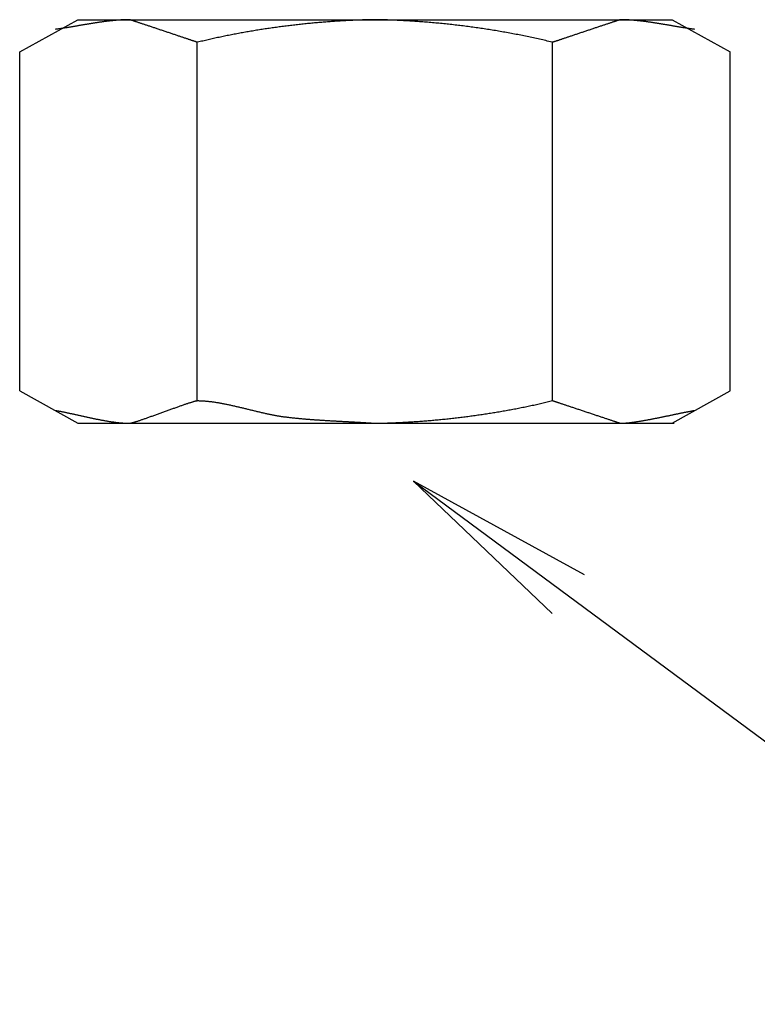
# Model space of a CAD drawing. Extents: x -31 to 470, y -212 to 520.
# Drawn here: x 42 to 61, y -205 to -180 of the extents above; entities that cross this region are included whole.
import ezdxf

# ---------------------------------------------------------------- set-up
doc = ezdxf.new("R2010")
doc.units = 0
doc.layers.add('EBENE_1', color=160, linetype='CONTINUOUS')

# ---------------------------------------------------------------- blocks, each defined once
blk = doc.blocks.new('AI9-BLK1')
at = {"layer": 'EBENE_1', "color": 7}
for p, q in [((-44.4669, -83.9565), (-44.101, -83.7532)), ((-44.101, -83.7532), (-42.2317, -83.7532)), ((-42.2317, -83.7532), (-40.3622, -83.7532)), ((-40.3622, -83.7532), (-39.9965, -83.9565)), ((-43.3493, -86.151), (-43.3493, -83.8955)), ((-44.4669, -86.09), (-44.4669, -83.9565)), ((-39.9965, -86.09), (-39.9965, -83.9565)), ((-44.4669, -86.09), (-44.101, -86.2933)), ((-40.3622, -86.2933), (-39.9965, -86.09)), ((-44.101, -86.2933), (-40.349, -86.2933)), ((-41.9904, -86.6584), (-37.5403, -89.9502))]:
    blk.add_line(p, q, dxfattribs=at)
blk.add_lwpolyline([(-40.9134, -87.2476), (-41.9904, -86.6584), (-41.1167, -87.4915)], dxfattribs=at)
for points in [[(-43.3493, -83.8955, 0), (-43.3502, -83.8952, 0), (-43.3513, -83.8948, 0), (-43.3526, -83.8944, 0), (-43.354, -83.8939, 0), (-43.3556, -83.8934, 0), (-43.3574, -83.8928, 0), (-43.3593, -83.8922, 0), (-43.3613, -83.8915, 0), (-43.3635, -83.8907, 0), (-43.3658, -83.8899, 0), (-43.3683, -83.8891, 0), (-43.371, -83.8882, 0), (-43.3737, -83.8873, 0), (-43.3766, -83.8863, 0), (-43.3796, -83.8853, 0), (-43.3828, -83.8843, 0), (-43.386, -83.8832, 0), (-43.3894, -83.882, 0), (-43.3929, -83.8809, 0), (-43.3965, -83.8796, 0), (-43.4002, -83.8784, 0), (-43.404, -83.8771, 0), (-43.408, -83.8758, 0), (-43.412, -83.8744, 0), (-43.4161, -83.873, 0), (-43.4203, -83.8716, 0), (-43.4246, -83.8702, 0), (-43.429, -83.8687, 0), (-43.4335, -83.8672, 0), (-43.438, -83.8657, 0), (-43.4427, -83.8641, 0), (-43.4474, -83.8625, 0), (-43.4521, -83.8609, 0), (-43.457, -83.8593, 0), (-43.4619, -83.8576, 0), (-43.4668, -83.856, 0), (-43.4719, -83.8543, 0), (-43.4769, -83.8526, 0), (-43.4821, -83.8509, 0), (-43.4872, -83.8491, 0), (-43.4924, -83.8474, 0), (-43.4977, -83.8456, 0), (-43.503, -83.8438, 0), (-43.5083, -83.842, 0), (-43.5137, -83.8402, 0), (-43.5191, -83.8384, 0), (-43.5245, -83.8366, 0), (-43.5299, -83.8348, 0), (-43.5354, -83.8329, 0), (-43.5409, -83.8311, 0), (-43.5463, -83.8292, 0), (-43.5518, -83.8274, 0), (-43.5573, -83.8255, 0), (-43.5628, -83.8237, 0), (-43.5683, -83.8218, 0), (-43.5738, -83.82, 0), (-43.5793, -83.8182, 0), (-43.5848, -83.8163, 0), (-43.5903, -83.8145, 0), (-43.5957, -83.8127, 0), (-43.6011, -83.8108, 0), (-43.6065, -83.809, 0), (-43.6119, -83.8072, 0), (-43.6173, -83.8054, 0), (-43.6226, -83.8037, 0), (-43.6279, -83.8019, 0), (-43.6331, -83.8001, 0), (-43.6383, -83.7984, 0), (-43.6434, -83.7967, 0), (-43.6485, -83.795, 0), (-43.6536, -83.7933, 0), (-43.6586, -83.7916, 0), (-43.6635, -83.79, 0), (-43.6684, -83.7883, 0), (-43.6732, -83.7867, 0), (-43.678, -83.7851, 0), (-43.6826, -83.7836, 0), (-43.6872, -83.7821, 0), (-43.6917, -83.7806, 0), (-43.6962, -83.7791, 0), (-43.7005, -83.7776, 0), (-43.7048, -83.7762, 0), (-43.709, -83.7748, 0), (-43.713, -83.7735, 0), (-43.717, -83.7722, 0), (-43.7209, -83.7709, 0), (-43.7247, -83.7696, 0), (-43.7284, -83.7684, 0), (-43.7319, -83.7672, 0), (-43.7354, -83.7661, 0), (-43.7387, -83.765, 0), (-43.7419, -83.764, 0), (-43.745, -83.7629, 0), (-43.748, -83.762, 0), (-43.7508, -83.761, 0), (-43.7535, -83.7602, 0), (-43.7561, -83.7593, 0), (-43.7585, -83.7586, 0), (-43.7608, -83.7578, 0), (-43.7629, -83.7571, 0), (-43.7649, -83.7565, 0), (-43.7667, -83.7559, 0), (-43.7684, -83.7554, 0), (-43.7699, -83.7549, 0), (-43.7713, -83.7545, 0), (-43.7725, -83.7541, 0), (-43.7735, -83.7538, 0), (-43.7744, -83.7536, 0), (-43.775, -83.7534, 0), (-43.7756, -83.7533, 0), (-43.7759, -83.7532, 0), (-43.7779, -83.7532, 0), (-43.7818, -83.7532, 0), (-43.7857, -83.7533, 0), (-43.7897, -83.7533, 0), (-43.7936, -83.7534, 0), (-43.7976, -83.7535, 0), (-43.8016, -83.7536, 0), (-43.8056, -83.7538, 0), (-43.8096, -83.7539, 0), (-43.8136, -83.7541, 0), (-43.8176, -83.7543, 0), (-43.8217, -83.7545, 0), (-43.8257, -83.7547, 0), (-43.8298, -83.7549, 0), (-43.8339, -83.7552, 0), (-43.838, -83.7555, 0), (-43.8421, -83.7557, 0), (-43.8462, -83.7561, 0), (-43.8503, -83.7564, 0), (-43.8545, -83.7567, 0), (-43.8586, -83.7571, 0), (-43.8628, -83.7574, 0), (-43.867, -83.7578, 0), (-43.8712, -83.7582, 0), (-43.8754, -83.7586, 0), (-43.8796, -83.759, 0), (-43.8838, -83.7594, 0), (-43.888, -83.7599, 0), (-43.8922, -83.7604, 0), (-43.8964, -83.7608, 0), (-43.9007, -83.7613, 0), (-43.9049, -83.7618, 0), (-43.9092, -83.7623, 0), (-43.9134, -83.7628, 0), (-43.9177, -83.7633, 0), (-43.922, -83.7639, 0), (-43.9263, -83.7644, 0), (-43.9306, -83.765, 0), (-43.9348, -83.7656, 0), (-43.9391, -83.7661, 0), (-43.9434, -83.7667, 0), (-43.9478, -83.7673, 0), (-43.9521, -83.7679, 0), (-43.9564, -83.7685, 0), (-43.9607, -83.7691, 0), (-43.965, -83.7698, 0), (-43.9693, -83.7704, 0), (-43.9737, -83.771, 0), (-43.978, -83.7717, 0), (-43.9823, -83.7724, 0), (-43.9867, -83.773, 0), (-43.991, -83.7737, 0), (-43.9953, -83.7744, 0), (-43.9997, -83.775, 0), (-44.004, -83.7757, 0), (-44.0084, -83.7764, 0), (-44.0127, -83.7771, 0), (-44.017, -83.7778, 0), (-44.0214, -83.7785, 0), (-44.0257, -83.7792, 0), (-44.03, -83.7799, 0), (-44.0344, -83.7806, 0), (-44.0387, -83.7813, 0), (-44.043, -83.7821, 0), (-44.0474, -83.7828, 0), (-44.0517, -83.7835, 0), (-44.056, -83.7842, 0), (-44.0604, -83.785, 0), (-44.0647, -83.7857, 0), (-44.069, -83.7864, 0), (-44.0733, -83.7871, 0), (-44.0776, -83.7879, 0), (-44.0819, -83.7886, 0), (-44.0862, -83.7893, 0), (-44.0905, -83.7901, 0), (-44.0948, -83.7908, 0), (-44.0991, -83.7915, 0), (-44.1034, -83.7923, 0), (-44.1076, -83.793, 0), (-44.1119, -83.7937, 0), (-44.1161, -83.7944, 0), (-44.1204, -83.7951, 0), (-44.1246, -83.7959, 0), (-44.1289, -83.7966, 0), (-44.1331, -83.7973, 0), (-44.1373, -83.798, 0), (-44.1415, -83.7987, 0), (-44.1457, -83.7994, 0), (-44.1499, -83.8001, 0), (-44.1541, -83.8008, 0), (-44.1583, -83.8015, 0), (-44.1625, -83.8021, 0), (-44.1666, -83.8028, 0), (-44.1708, -83.8035, 0), (-44.1749, -83.8041, 0), (-44.179, -83.8048, 0), (-44.1831, -83.8054, 0), (-44.1872, -83.8061, 0), (-44.1913, -83.8067, 0), (-44.1954, -83.8073, 0), (-44.1995, -83.808, 0), (-44.2035, -83.8086, 0), (-44.2076, -83.8092, 0), (-44.2116, -83.8098, 0), (-44.2156, -83.8104, 0), (-44.2196, -83.8109, 0), (-44.2236, -83.8115, 0), (-44.2276, -83.8121, 0), (-44.2315, -83.8126, 0), (-44.2355, -83.8131, 0), (-44.2394, -83.8137, 0), (-44.2433, -83.8142, 0)], [(-42.2317, -83.7532, 0), (-42.2404, -83.7533, 0), (-42.2491, -83.7535, 0), (-42.2578, -83.7537, 0), (-42.2665, -83.7539, 0), (-42.2752, -83.7541, 0), (-42.2839, -83.7543, 0), (-42.2926, -83.7546, 0), (-42.3014, -83.7548, 0), (-42.3101, -83.7551, 0), (-42.3189, -83.7554, 0), (-42.3276, -83.7557, 0), (-42.3364, -83.756, 0), (-42.3452, -83.7564, 0), (-42.354, -83.7567, 0), (-42.3628, -83.7571, 0), (-42.3716, -83.7575, 0), (-42.3804, -83.7579, 0), (-42.3892, -83.7583, 0), (-42.398, -83.7587, 0), (-42.4069, -83.7592, 0), (-42.4157, -83.7596, 0), (-42.4245, -83.7601, 0), (-42.4334, -83.7606, 0), (-42.4422, -83.7611, 0), (-42.4511, -83.7617, 0), (-42.46, -83.7622, 0), (-42.4688, -83.7628, 0), (-42.4777, -83.7633, 0), (-42.4866, -83.7639, 0), (-42.4955, -83.7645, 0), (-42.5044, -83.7652, 0), (-42.5132, -83.7658, 0), (-42.5221, -83.7665, 0), (-42.531, -83.7671, 0), (-42.5399, -83.7678, 0), (-42.5488, -83.7685, 0), (-42.5578, -83.7692, 0), (-42.5667, -83.77, 0), (-42.5756, -83.7707, 0), (-42.5845, -83.7715, 0), (-42.5934, -83.7723, 0), (-42.6023, -83.7731, 0), (-42.6113, -83.7739, 0), (-42.6202, -83.7747, 0), (-42.6291, -83.7755, 0), (-42.6381, -83.7764, 0), (-42.647, -83.7773, 0), (-42.6559, -83.7781, 0), (-42.6648, -83.779, 0), (-42.6738, -83.78, 0), (-42.6827, -83.7809, 0), (-42.6917, -83.7818, 0), (-42.7006, -83.7828, 0), (-42.7095, -83.7838, 0), (-42.7185, -83.7848, 0), (-42.7274, -83.7858, 0), (-42.7363, -83.7868, 0), (-42.7453, -83.7879, 0), (-42.7542, -83.7889, 0), (-42.7631, -83.79, 0), (-42.7721, -83.7911, 0), (-42.781, -83.7922, 0), (-42.7899, -83.7933, 0), (-42.7988, -83.7944, 0), (-42.8078, -83.7956, 0), (-42.8167, -83.7967, 0), (-42.8256, -83.7979, 0), (-42.8345, -83.7991, 0), (-42.8434, -83.8003, 0), (-42.8523, -83.8015, 0), (-42.8612, -83.8028, 0), (-42.8702, -83.804, 0), (-42.8791, -83.8053, 0), (-42.8879, -83.8066, 0), (-42.8968, -83.8079, 0), (-42.9057, -83.8092, 0), (-42.9146, -83.8105, 0), (-42.9235, -83.8118, 0), (-42.9324, -83.8132, 0), (-42.9412, -83.8146, 0), (-42.9501, -83.8159, 0), (-42.959, -83.8173, 0), (-42.9678, -83.8188, 0), (-42.9767, -83.8202, 0), (-42.9855, -83.8216, 0), (-42.9944, -83.8231, 0), (-43.0032, -83.8246, 0), (-43.012, -83.8261, 0), (-43.0208, -83.8276, 0), (-43.0296, -83.8291, 0), (-43.0384, -83.8306, 0), (-43.0472, -83.8322, 0), (-43.056, -83.8337, 0), (-43.0648, -83.8353, 0), (-43.0736, -83.8369, 0), (-43.0824, -83.8385, 0), (-43.0911, -83.8401, 0), (-43.0999, -83.8418, 0), (-43.1086, -83.8434, 0), (-43.1174, -83.8451, 0), (-43.1261, -83.8468, 0), (-43.1348, -83.8485, 0), (-43.1435, -83.8502, 0), (-43.1522, -83.8519, 0), (-43.1609, -83.8536, 0), (-43.1696, -83.8554, 0), (-43.1782, -83.8571, 0), (-43.1869, -83.8589, 0), (-43.1956, -83.8607, 0), (-43.2042, -83.8625, 0), (-43.2128, -83.8644, 0), (-43.2214, -83.8662, 0), (-43.2301, -83.868, 0), (-43.2386, -83.8699, 0), (-43.2472, -83.8718, 0), (-43.2558, -83.8737, 0), (-43.2644, -83.8756, 0), (-43.2729, -83.8775, 0), (-43.2815, -83.8795, 0), (-43.29, -83.8814, 0), (-43.2985, -83.8834, 0), (-43.307, -83.8854, 0), (-43.3155, -83.8874, 0), (-43.324, -83.8894, 0), (-43.3324, -83.8914, 0), (-43.3409, -83.8934, 0), (-43.3493, -83.8955, 0)], [(-41.1141, -86.151, 0), (-41.1141, -86.1504, 0), (-41.1141, -86.1488, 0), (-41.1141, -86.1462, 0), (-41.1141, -86.1425, 0), (-41.1141, -86.1378, 0), (-41.1141, -86.1321, 0), (-41.1141, -86.1254, 0), (-41.1141, -86.1178, 0), (-41.1141, -86.1093, 0), (-41.1141, -86.0998, 0), (-41.1141, -86.0895, 0), (-41.1141, -86.0782, 0), (-41.1141, -86.0662, 0), (-41.1141, -86.0532, 0), (-41.1141, -86.0395, 0), (-41.1141, -86.025, 0), (-41.1141, -86.0097, 0), (-41.1141, -85.9936, 0), (-41.1141, -85.9768, 0), (-41.1141, -85.9593, 0), (-41.1141, -85.9411, 0), (-41.1141, -85.9222, 0), (-41.1141, -85.9027, 0), (-41.1141, -85.8825, 0), (-41.1141, -85.8617, 0), (-41.1141, -85.8403, 0), (-41.1141, -85.8183, 0), (-41.1141, -85.7957, 0), (-41.1141, -85.7726, 0), (-41.1141, -85.749, 0), (-41.1141, -85.7249, 0), (-41.1141, -85.7003, 0), (-41.1141, -85.6752, 0), (-41.1141, -85.6497, 0), (-41.1141, -85.6238, 0), (-41.1141, -85.5974, 0), (-41.1141, -85.5707, 0), (-41.1141, -85.5436, 0), (-41.1141, -85.5162, 0), (-41.1141, -85.4884, 0), (-41.1141, -85.4604, 0), (-41.1141, -85.432, 0), (-41.1141, -85.4034, 0), (-41.1141, -85.3745, 0), (-41.1141, -85.3454, 0), (-41.1141, -85.3161, 0), (-41.1141, -85.2866, 0), (-41.1141, -85.2569, 0), (-41.1141, -85.227, 0), (-41.1141, -85.1971, 0), (-41.1141, -85.167, 0), (-41.1141, -85.1368, 0), (-41.1141, -85.1066, 0), (-41.1141, -85.0763, 0), (-41.1141, -85.046, 0), (-41.1141, -85.0156, 0), (-41.1141, -84.9853, 0), (-41.1141, -84.955, 0), (-41.1141, -84.9247, 0), (-41.1141, -84.8945, 0), (-41.1141, -84.8644, 0), (-41.1141, -84.8344, 0), (-41.1141, -84.8045, 0), (-41.1141, -84.7747, 0), (-41.1141, -84.7451, 0), (-41.1141, -84.7157, 0), (-41.1141, -84.6865, 0), (-41.1141, -84.6575, 0), (-41.1141, -84.6288, 0), (-41.1141, -84.6003, 0), (-41.1141, -84.572, 0), (-41.1141, -84.5441, 0), (-41.1141, -84.5165, 0), (-41.1141, -84.4893, 0), (-41.1141, -84.4623, 0), (-41.1141, -84.4358, 0), (-41.1141, -84.4097, 0), (-41.1141, -84.3839, 0), (-41.1141, -84.3587, 0), (-41.1141, -84.3338, 0), (-41.1141, -84.3095, 0), (-41.1141, -84.2856, 0), (-41.1141, -84.2622, 0), (-41.1141, -84.2394, 0), (-41.1141, -84.2171, 0), (-41.1141, -84.1954, 0), (-41.1141, -84.1743, 0), (-41.1141, -84.1538, 0), (-41.1141, -84.134, 0), (-41.1141, -84.1147, 0), (-41.1141, -84.0962, 0), (-41.1141, -84.0783, 0), (-41.1141, -84.0612, 0), (-41.1141, -84.0447, 0), (-41.1141, -84.029, 0), (-41.1141, -84.0141, 0), (-41.1141, -84, 0), (-41.1141, -83.9867, 0), (-41.1141, -83.9742, 0), (-41.1141, -83.9625, 0), (-41.1141, -83.9517, 0), (-41.1141, -83.9418, 0), (-41.1141, -83.9328, 0), (-41.1141, -83.9247, 0), (-41.1141, -83.9176, 0), (-41.1141, -83.9114, 0), (-41.1141, -83.9062, 0), (-41.1141, -83.902, 0), (-41.1141, -83.8988, 0), (-41.1141, -83.8967, 0), (-41.1141, -83.8956, 0), (-41.1189, -83.8943, 0), (-41.1285, -83.892, 0), (-41.1382, -83.8897, 0), (-41.1478, -83.8874, 0), (-41.1575, -83.8851, 0), (-41.1671, -83.8829, 0), (-41.1768, -83.8806, 0), (-41.1866, -83.8784, 0), (-41.1963, -83.8762, 0), (-41.206, -83.874, 0), (-41.2158, -83.8719, 0), (-41.2256, -83.8697, 0), (-41.2354, -83.8676, 0), (-41.2452, -83.8655, 0), (-41.255, -83.8634, 0), (-41.2648, -83.8613, 0), (-41.2747, -83.8593, 0), (-41.2845, -83.8573, 0), (-41.2944, -83.8553, 0), (-41.3043, -83.8533, 0), (-41.3142, -83.8513, 0), (-41.3241, -83.8493, 0), (-41.334, -83.8474, 0), (-41.3439, -83.8455, 0), (-41.3539, -83.8436, 0), (-41.3639, -83.8417, 0), (-41.3738, -83.8398, 0), (-41.3838, -83.838, 0), (-41.3938, -83.8362, 0), (-41.4038, -83.8344, 0), (-41.4138, -83.8326, 0), (-41.4238, -83.8308, 0), (-41.4338, -83.8291, 0), (-41.4439, -83.8273, 0), (-41.4539, -83.8256, 0), (-41.464, -83.8239, 0), (-41.474, -83.8223, 0), (-41.4841, -83.8206, 0), (-41.4942, -83.819, 0), (-41.5043, -83.8174, 0), (-41.5144, -83.8158, 0), (-41.5245, -83.8142, 0), (-41.5346, -83.8126, 0), (-41.5447, -83.8111, 0), (-41.5548, -83.8096, 0), (-41.5649, -83.8081, 0), (-41.5751, -83.8066, 0), (-41.5852, -83.8051, 0), (-41.5953, -83.8037, 0), (-41.6055, -83.8023, 0), (-41.6156, -83.8009, 0), (-41.6258, -83.7995, 0), (-41.6359, -83.7981, 0), (-41.6461, -83.7968, 0), (-41.6563, -83.7955, 0), (-41.6664, -83.7942, 0), (-41.6766, -83.7929, 0), (-41.6868, -83.7916, 0), (-41.6969, -83.7904, 0), (-41.7071, -83.7892, 0), (-41.7173, -83.788, 0), (-41.7275, -83.7868, 0), (-41.7376, -83.7856, 0), (-41.7478, -83.7845, 0), (-41.758, -83.7833, 0), (-41.7682, -83.7822, 0), (-41.7784, -83.7811, 0), (-41.7885, -83.7801, 0), (-41.7987, -83.779, 0), (-41.8089, -83.778, 0), (-41.8191, -83.777, 0), (-41.8292, -83.776, 0), (-41.8394, -83.775, 0), (-41.8496, -83.7741, 0), (-41.8597, -83.7732, 0), (-41.8699, -83.7723, 0), (-41.8801, -83.7714, 0), (-41.8902, -83.7705, 0), (-41.9004, -83.7697, 0), (-41.9105, -83.7688, 0), (-41.9207, -83.768, 0), (-41.9308, -83.7672, 0), (-41.941, -83.7665, 0), (-41.9511, -83.7657, 0), (-41.9612, -83.765, 0), (-41.9713, -83.7643, 0), (-41.9815, -83.7636, 0), (-41.9916, -83.763, 0), (-42.0017, -83.7623, 0), (-42.0118, -83.7617, 0), (-42.0219, -83.7611, 0), (-42.032, -83.7605, 0), (-42.042, -83.7599, 0), (-42.0521, -83.7594, 0), (-42.0622, -83.7589, 0), (-42.0722, -83.7584, 0), (-42.0823, -83.7579, 0), (-42.0923, -83.7574, 0), (-42.1023, -83.757, 0), (-42.1123, -83.7566, 0), (-42.1223, -83.7562, 0), (-42.1323, -83.7558, 0), (-42.1423, -83.7555, 0), (-42.1523, -83.7551, 0), (-42.1623, -83.7548, 0), (-42.1722, -83.7545, 0), (-42.1822, -83.7542, 0), (-42.1921, -83.754, 0), (-42.202, -83.7538, 0), (-42.2119, -83.7536, 0), (-42.2218, -83.7534, 0), (-42.2317, -83.7532, 0)], [(-40.2199, -83.8142, 0), (-40.2239, -83.8137, 0), (-40.2278, -83.8131, 0), (-40.2317, -83.8126, 0), (-40.2357, -83.8121, 0), (-40.2397, -83.8115, 0), (-40.2437, -83.8109, 0), (-40.2477, -83.8104, 0), (-40.2517, -83.8098, 0), (-40.2557, -83.8092, 0), (-40.2597, -83.8086, 0), (-40.2638, -83.808, 0), (-40.2679, -83.8073, 0), (-40.272, -83.8067, 0), (-40.276, -83.8061, 0), (-40.2802, -83.8054, 0), (-40.2843, -83.8048, 0), (-40.2884, -83.8041, 0), (-40.2925, -83.8035, 0), (-40.2967, -83.8028, 0), (-40.3008, -83.8021, 0), (-40.305, -83.8015, 0), (-40.3092, -83.8008, 0), (-40.3134, -83.8001, 0), (-40.3176, -83.7994, 0), (-40.3218, -83.7987, 0), (-40.326, -83.798, 0), (-40.3302, -83.7973, 0), (-40.3345, -83.7966, 0), (-40.3387, -83.7959, 0), (-40.3429, -83.7951, 0), (-40.3472, -83.7944, 0), (-40.3515, -83.7937, 0), (-40.3557, -83.793, 0), (-40.36, -83.7923, 0), (-40.3643, -83.7915, 0), (-40.3686, -83.7908, 0), (-40.3728, -83.7901, 0), (-40.3771, -83.7893, 0), (-40.3814, -83.7886, 0), (-40.3858, -83.7879, 0), (-40.3901, -83.7871, 0), (-40.3944, -83.7864, 0), (-40.3987, -83.7857, 0), (-40.403, -83.785, 0), (-40.4073, -83.7842, 0), (-40.4117, -83.7835, 0), (-40.416, -83.7828, 0), (-40.4203, -83.7821, 0), (-40.4247, -83.7813, 0), (-40.429, -83.7806, 0), (-40.4333, -83.7799, 0), (-40.4377, -83.7792, 0), (-40.442, -83.7785, 0), (-40.4464, -83.7778, 0), (-40.4507, -83.7771, 0), (-40.455, -83.7764, 0), (-40.4594, -83.7757, 0), (-40.4637, -83.775, 0), (-40.4681, -83.7744, 0), (-40.4724, -83.7737, 0), (-40.4767, -83.773, 0), (-40.4811, -83.7724, 0), (-40.4854, -83.7717, 0), (-40.4897, -83.771, 0), (-40.4941, -83.7704, 0), (-40.4984, -83.7698, 0), (-40.5027, -83.7691, 0), (-40.507, -83.7685, 0), (-40.5113, -83.7679, 0), (-40.5156, -83.7673, 0), (-40.52, -83.7667, 0), (-40.5243, -83.7661, 0), (-40.5286, -83.7656, 0), (-40.5328, -83.765, 0), (-40.5371, -83.7644, 0), (-40.5414, -83.7639, 0), (-40.5457, -83.7633, 0), (-40.55, -83.7628, 0), (-40.5542, -83.7623, 0), (-40.5585, -83.7618, 0), (-40.5627, -83.7613, 0), (-40.567, -83.7608, 0), (-40.5712, -83.7604, 0), (-40.5754, -83.7599, 0), (-40.5796, -83.7594, 0), (-40.5839, -83.759, 0), (-40.5881, -83.7586, 0), (-40.5922, -83.7582, 0), (-40.5964, -83.7578, 0), (-40.6006, -83.7574, 0), (-40.6048, -83.7571, 0), (-40.6089, -83.7567, 0), (-40.6131, -83.7564, 0), (-40.6172, -83.7561, 0), (-40.6213, -83.7557, 0), (-40.6254, -83.7555, 0), (-40.6295, -83.7552, 0), (-40.6336, -83.7549, 0), (-40.6377, -83.7547, 0), (-40.6417, -83.7545, 0), (-40.6458, -83.7543, 0), (-40.6498, -83.7541, 0), (-40.6538, -83.7539, 0), (-40.6578, -83.7538, 0), (-40.6618, -83.7536, 0), (-40.6658, -83.7535, 0), (-40.6698, -83.7534, 0), (-40.6737, -83.7533, 0), (-40.6777, -83.7533, 0), (-40.6816, -83.7532, 0), (-40.6855, -83.7532, 0), (-40.6875, -83.7532, 0), (-40.6879, -83.7533, 0), (-40.6884, -83.7534, 0), (-40.689, -83.7536, 0), (-40.6899, -83.7538, 0), (-40.6909, -83.7541, 0), (-40.6921, -83.7545, 0), (-40.6935, -83.7549, 0), (-40.695, -83.7554, 0), (-40.6967, -83.7559, 0), (-40.6985, -83.7565, 0), (-40.7005, -83.7571, 0), (-40.7026, -83.7578, 0), (-40.7049, -83.7586, 0), (-40.7073, -83.7593, 0), (-40.7099, -83.7602, 0), (-40.7126, -83.761, 0), (-40.7154, -83.762, 0), (-40.7184, -83.7629, 0), (-40.7215, -83.764, 0), (-40.7247, -83.765, 0), (-40.728, -83.7661, 0), (-40.7315, -83.7672, 0), (-40.735, -83.7684, 0), (-40.7387, -83.7696, 0), (-40.7425, -83.7709, 0), (-40.7464, -83.7722, 0), (-40.7503, -83.7735, 0), (-40.7544, -83.7748, 0), (-40.7586, -83.7762, 0), (-40.7628, -83.7776, 0), (-40.7672, -83.7791, 0), (-40.7716, -83.7806, 0), (-40.7761, -83.7821, 0), (-40.7807, -83.7836, 0), (-40.7854, -83.7851, 0), (-40.7902, -83.7867, 0), (-40.795, -83.7883, 0), (-40.7998, -83.79, 0), (-40.8048, -83.7916, 0), (-40.8098, -83.7933, 0), (-40.8148, -83.795, 0), (-40.8199, -83.7967, 0), (-40.8251, -83.7984, 0), (-40.8303, -83.8001, 0), (-40.8355, -83.8019, 0), (-40.8408, -83.8037, 0), (-40.8461, -83.8054, 0), (-40.8514, -83.8072, 0), (-40.8568, -83.809, 0), (-40.8622, -83.8108, 0), (-40.8676, -83.8127, 0), (-40.8731, -83.8145, 0), (-40.8786, -83.8163, 0), (-40.884, -83.8182, 0), (-40.8895, -83.82, 0), (-40.895, -83.8218, 0), (-40.9005, -83.8237, 0), (-40.906, -83.8255, 0), (-40.9115, -83.8274, 0), (-40.917, -83.8292, 0), (-40.9225, -83.8311, 0), (-40.928, -83.8329, 0), (-40.9334, -83.8348, 0), (-40.9388, -83.8366, 0), (-40.9443, -83.8384, 0), (-40.9496, -83.8402, 0), (-40.955, -83.842, 0), (-40.9603, -83.8438, 0), (-40.9656, -83.8456, 0), (-40.9709, -83.8474, 0), (-40.9761, -83.8491, 0), (-40.9813, -83.8509, 0), (-40.9864, -83.8526, 0), (-40.9915, -83.8543, 0), (-40.9965, -83.856, 0), (-41.0015, -83.8576, 0), (-41.0064, -83.8593, 0), (-41.0112, -83.8609, 0), (-41.016, -83.8625, 0), (-41.0207, -83.8641, 0), (-41.0253, -83.8657, 0), (-41.0298, -83.8672, 0), (-41.0343, -83.8687, 0), (-41.0387, -83.8702, 0), (-41.043, -83.8716, 0), (-41.0472, -83.873, 0), (-41.0513, -83.8744, 0), (-41.0554, -83.8758, 0), (-41.0593, -83.8771, 0), (-41.0631, -83.8784, 0), (-41.0668, -83.8796, 0), (-41.0705, -83.8809, 0), (-41.0739, -83.882, 0), (-41.0773, -83.8832, 0), (-41.0806, -83.8843, 0), (-41.0837, -83.8853, 0), (-41.0868, -83.8863, 0), (-41.0896, -83.8873, 0), (-41.0924, -83.8882, 0), (-41.095, -83.8891, 0), (-41.0975, -83.8899, 0), (-41.0999, -83.8907, 0), (-41.1021, -83.8915, 0), (-41.1041, -83.8922, 0), (-41.106, -83.8928, 0), (-41.1078, -83.8934, 0), (-41.1094, -83.8939, 0), (-41.1108, -83.8944, 0), (-41.1121, -83.8948, 0), (-41.1132, -83.8952, 0), (-41.1141, -83.8955, 0)], [(-44.2433, -86.212, 0), (-44.2393, -86.2127, 0), (-44.2353, -86.2134, 0), (-44.2312, -86.2141, 0), (-44.2272, -86.2149, 0), (-44.223, -86.2156, 0), (-44.2189, -86.2164, 0), (-44.2147, -86.2172, 0), (-44.2105, -86.218, 0), (-44.2063, -86.2189, 0), (-44.2021, -86.2197, 0), (-44.1978, -86.2206, 0), (-44.1935, -86.2214, 0), (-44.1892, -86.2223, 0), (-44.1849, -86.2232, 0), (-44.1805, -86.2241, 0), (-44.1761, -86.225, 0), (-44.1717, -86.226, 0), (-44.1673, -86.2269, 0), (-44.1628, -86.2279, 0), (-44.1584, -86.2288, 0), (-44.1539, -86.2298, 0), (-44.1494, -86.2308, 0), (-44.1449, -86.2318, 0), (-44.1403, -86.2328, 0), (-44.1358, -86.2338, 0), (-44.1312, -86.2348, 0), (-44.1266, -86.2358, 0), (-44.122, -86.2368, 0), (-44.1174, -86.2378, 0), (-44.1127, -86.2388, 0), (-44.1081, -86.2399, 0), (-44.1034, -86.2409, 0), (-44.0988, -86.242, 0), (-44.0941, -86.243, 0), (-44.0894, -86.244, 0), (-44.0847, -86.2451, 0), (-44.08, -86.2461, 0), (-44.0753, -86.2472, 0), (-44.0706, -86.2482, 0), (-44.0658, -86.2493, 0), (-44.0611, -86.2503, 0), (-44.0563, -86.2514, 0), (-44.0516, -86.2524, 0), (-44.0468, -86.2535, 0), (-44.0421, -86.2545, 0), (-44.0373, -86.2555, 0), (-44.0325, -86.2566, 0), (-44.0277, -86.2576, 0), (-44.023, -86.2586, 0), (-44.0182, -86.2596, 0), (-44.0134, -86.2606, 0), (-44.0086, -86.2617, 0), (-44.0039, -86.2627, 0), (-43.9991, -86.2636, 0), (-43.9943, -86.2646, 0), (-43.9895, -86.2656, 0), (-43.9848, -86.2666, 0), (-43.98, -86.2675, 0), (-43.9753, -86.2685, 0), (-43.9705, -86.2694, 0), (-43.9657, -86.2704, 0), (-43.961, -86.2713, 0), (-43.9563, -86.2722, 0), (-43.9515, -86.2731, 0), (-43.9468, -86.2739, 0), (-43.9421, -86.2748, 0), (-43.9374, -86.2757, 0), (-43.9327, -86.2765, 0), (-43.928, -86.2773, 0), (-43.9233, -86.2781, 0), (-43.9187, -86.2789, 0), (-43.914, -86.2797, 0), (-43.9094, -86.2805, 0), (-43.9047, -86.2812, 0), (-43.9001, -86.282, 0), (-43.8955, -86.2827, 0), (-43.8909, -86.2834, 0), (-43.8864, -86.284, 0), (-43.8818, -86.2847, 0), (-43.8773, -86.2853, 0), (-43.8727, -86.2859, 0), (-43.8682, -86.2865, 0), (-43.8638, -86.2871, 0), (-43.8593, -86.2876, 0), (-43.8549, -86.2882, 0), (-43.8504, -86.2887, 0), (-43.846, -86.2892, 0), (-43.8416, -86.2896, 0), (-43.8373, -86.29, 0), (-43.8329, -86.2904, 0), (-43.8286, -86.2908, 0), (-43.8243, -86.2912, 0), (-43.8201, -86.2915, 0), (-43.8158, -86.2918, 0), (-43.8116, -86.2921, 0), (-43.8074, -86.2923, 0), (-43.8033, -86.2926, 0), (-43.7992, -86.2928, 0), (-43.7951, -86.2929, 0), (-43.791, -86.293, 0), (-43.7869, -86.2931, 0), (-43.7829, -86.2932, 0), (-43.7789, -86.2933, 0), (-43.7757, -86.2933, 0), (-43.7747, -86.2932, 0), (-43.7734, -86.2931, 0), (-43.772, -86.2929, 0), (-43.7704, -86.2926, 0), (-43.7686, -86.2922, 0), (-43.7667, -86.2918, 0), (-43.7646, -86.2913, 0), (-43.7624, -86.2907, 0), (-43.7599, -86.2901, 0), (-43.7574, -86.2894, 0), (-43.7547, -86.2886, 0), (-43.7518, -86.2878, 0), (-43.7489, -86.2869, 0), (-43.7457, -86.286, 0), (-43.7425, -86.2849, 0), (-43.7391, -86.2839, 0), (-43.7356, -86.2828, 0), (-43.7319, -86.2816, 0), (-43.7282, -86.2804, 0), (-43.7243, -86.2791, 0), (-43.7203, -86.2778, 0), (-43.7162, -86.2764, 0), (-43.712, -86.275, 0), (-43.7077, -86.2736, 0), (-43.7033, -86.2721, 0), (-43.6988, -86.2706, 0), (-43.6942, -86.269, 0), (-43.6896, -86.2674, 0), (-43.6848, -86.2657, 0), (-43.68, -86.264, 0), (-43.6751, -86.2623, 0), (-43.6701, -86.2606, 0), (-43.665, -86.2588, 0), (-43.6599, -86.257, 0), (-43.6547, -86.2552, 0), (-43.6495, -86.2533, 0), (-43.6442, -86.2514, 0), (-43.6388, -86.2495, 0), (-43.6334, -86.2476, 0), (-43.628, -86.2456, 0), (-43.6225, -86.2437, 0), (-43.617, -86.2417, 0), (-43.6114, -86.2397, 0), (-43.6059, -86.2377, 0), (-43.6002, -86.2357, 0), (-43.5946, -86.2337, 0), (-43.5889, -86.2316, 0), (-43.5833, -86.2296, 0), (-43.5776, -86.2275, 0), (-43.5719, -86.2255, 0), (-43.5662, -86.2234, 0), (-43.5605, -86.2214, 0), (-43.5548, -86.2193, 0), (-43.5491, -86.2172, 0), (-43.5434, -86.2152, 0), (-43.5377, -86.2131, 0), (-43.5321, -86.2111, 0), (-43.5264, -86.2091, 0), (-43.5208, -86.2071, 0), (-43.5152, -86.205, 0), (-43.5097, -86.2031, 0), (-43.5041, -86.2011, 0), (-43.4986, -86.1991, 0), (-43.4932, -86.1972, 0), (-43.4878, -86.1952, 0), (-43.4824, -86.1933, 0), (-43.4771, -86.1914, 0), (-43.4718, -86.1896, 0), (-43.4666, -86.1877, 0), (-43.4615, -86.1859, 0), (-43.4564, -86.1841, 0), (-43.4514, -86.1824, 0), (-43.4465, -86.1806, 0), (-43.4416, -86.179, 0), (-43.4369, -86.1773, 0), (-43.4322, -86.1757, 0), (-43.4276, -86.1741, 0), (-43.4231, -86.1725, 0), (-43.4186, -86.171, 0), (-43.4143, -86.1696, 0), (-43.4101, -86.1682, 0), (-43.406, -86.1668, 0), (-43.402, -86.1655, 0), (-43.398, -86.1642, 0), (-43.3943, -86.1629, 0), (-43.3906, -86.1618, 0), (-43.387, -86.1606, 0), (-43.3836, -86.1596, 0), (-43.3803, -86.1585, 0), (-43.3772, -86.1576, 0), (-43.3742, -86.1567, 0), (-43.3713, -86.1558, 0), (-43.3685, -86.1551, 0), (-43.3659, -86.1543, 0), (-43.3635, -86.1537, 0), (-43.3612, -86.1531, 0), (-43.3591, -86.1526, 0), (-43.3571, -86.1521, 0), (-43.3553, -86.1518, 0), (-43.3537, -86.1515, 0), (-43.3522, -86.1512, 0), (-43.3509, -86.1511, 0), (-43.3498, -86.151, 0), (-43.3469, -86.151, 0), (-43.342, -86.151, 0), (-43.3371, -86.1511, 0), (-43.3322, -86.1513, 0), (-43.3272, -86.1514, 0), (-43.3223, -86.1516, 0), (-43.3173, -86.1519, 0), (-43.3123, -86.1522, 0), (-43.3072, -86.1525, 0), (-43.3022, -86.1529, 0), (-43.2971, -86.1533, 0), (-43.292, -86.1537, 0), (-43.2869, -86.1542, 0), (-43.2818, -86.1547, 0), (-43.2767, -86.1553, 0), (-43.2715, -86.1559, 0), (-43.2663, -86.1565, 0), (-43.2611, -86.1571, 0), (-43.2559, -86.1578, 0), (-43.2507, -86.1585, 0), (-43.2455, -86.1593, 0), (-43.2402, -86.1601, 0), (-43.2349, -86.1609, 0), (-43.2297, -86.1617, 0), (-43.2244, -86.1625, 0), (-43.219, -86.1634, 0), (-43.2137, -86.1643, 0), (-43.2084, -86.1653, 0), (-43.203, -86.1662, 0), (-43.1977, -86.1672, 0), (-43.1923, -86.1682, 0), (-43.1869, -86.1692, 0), (-43.1816, -86.1703, 0), (-43.1762, -86.1713, 0), (-43.1708, -86.1724, 0), (-43.1653, -86.1735, 0), (-43.1599, -86.1746, 0), (-43.1545, -86.1758, 0), (-43.1491, -86.1769, 0), (-43.1436, -86.1781, 0), (-43.1382, -86.1793, 0), (-43.1327, -86.1805, 0), (-43.1272, -86.1817, 0), (-43.1218, -86.183, 0), (-43.1163, -86.1842, 0), (-43.1108, -86.1855, 0), (-43.1054, -86.1867, 0), (-43.0999, -86.188, 0), (-43.0944, -86.1893, 0), (-43.0889, -86.1906, 0), (-43.0834, -86.1919, 0), (-43.0779, -86.1932, 0), (-43.0724, -86.1945, 0), (-43.067, -86.1958, 0), (-43.0615, -86.1971, 0), (-43.056, -86.1985, 0), (-43.0505, -86.1998, 0), (-43.045, -86.2011, 0), (-43.0395, -86.2025, 0), (-43.034, -86.2038, 0), (-43.0286, -86.2051, 0), (-43.0231, -86.2065, 0), (-43.0176, -86.2078, 0), (-43.0121, -86.2091, 0), (-43.0067, -86.2105, 0), (-43.0012, -86.2118, 0), (-42.9958, -86.2131, 0), (-42.9903, -86.2144, 0), (-42.9849, -86.2157, 0), (-42.9794, -86.2171, 0), (-42.974, -86.2184, 0), (-42.9686, -86.2196, 0), (-42.9632, -86.2209, 0), (-42.9578, -86.2222, 0), (-42.9524, -86.2235, 0), (-42.947, -86.2247, 0), (-42.9416, -86.226, 0), (-42.9363, -86.2272, 0), (-42.9309, -86.2284, 0), (-42.9256, -86.2296, 0), (-42.9202, -86.2308, 0), (-42.9149, -86.232, 0), (-42.9096, -86.2331, 0), (-42.9043, -86.2343, 0), (-42.899, -86.2354, 0), (-42.8938, -86.2365, 0), (-42.8885, -86.2376, 0), (-42.8833, -86.2387, 0), (-42.8781, -86.2397, 0), (-42.8729, -86.2407, 0), (-42.8677, -86.2417, 0), (-42.8625, -86.2427, 0), (-42.8573, -86.2437, 0), (-42.8522, -86.2446, 0), (-42.8471, -86.2455, 0), (-42.842, -86.2464, 0), (-42.8369, -86.2473, 0), (-42.8318, -86.2481, 0), (-42.8268, -86.2489, 0), (-42.8218, -86.2497, 0), (-42.8168, -86.2504, 0), (-42.8118, -86.2511, 0), (-42.8068, -86.2518, 0), (-42.8019, -86.2525, 0), (-42.7966, -86.2531, 0), (-42.7912, -86.2538, 0), (-42.7859, -86.2545, 0), (-42.7805, -86.2551, 0), (-42.7751, -86.2558, 0), (-42.7697, -86.2564, 0), (-42.7643, -86.257, 0), (-42.7588, -86.2576, 0), (-42.7534, -86.2582, 0), (-42.748, -86.2588, 0), (-42.7426, -86.2594, 0), (-42.7372, -86.26, 0), (-42.7317, -86.2605, 0), (-42.7263, -86.2611, 0), (-42.7208, -86.2616, 0), (-42.7154, -86.2621, 0), (-42.7099, -86.2627, 0), (-42.7045, -86.2632, 0), (-42.699, -86.2637, 0), (-42.6936, -86.2642, 0), (-42.6881, -86.2647, 0), (-42.6826, -86.2652, 0), (-42.6771, -86.2656, 0), (-42.6717, -86.2661, 0), (-42.6662, -86.2666, 0), (-42.6607, -86.267, 0), (-42.6552, -86.2675, 0), (-42.6497, -86.2679, 0), (-42.6442, -86.2683, 0), (-42.6387, -86.2688, 0), (-42.6333, -86.2692, 0), (-42.6278, -86.2696, 0), (-42.6222, -86.27, 0), (-42.6167, -86.2704, 0), (-42.6112, -86.2708, 0), (-42.6057, -86.2712, 0), (-42.6002, -86.2716, 0), (-42.5947, -86.272, 0), (-42.5892, -86.2723, 0), (-42.5837, -86.2727, 0), (-42.5782, -86.2731, 0), (-42.5726, -86.2734, 0), (-42.5671, -86.2738, 0), (-42.5616, -86.2741, 0), (-42.5561, -86.2745, 0), (-42.5506, -86.2748, 0), (-42.545, -86.2751, 0), (-42.5395, -86.2755, 0), (-42.534, -86.2758, 0), (-42.5284, -86.2761, 0), (-42.5229, -86.2765, 0), (-42.5174, -86.2768, 0), (-42.5119, -86.2771, 0), (-42.5063, -86.2774, 0), (-42.5008, -86.2777, 0), (-42.4953, -86.278, 0), (-42.4897, -86.2783, 0), (-42.4842, -86.2786, 0), (-42.4787, -86.279, 0), (-42.4732, -86.2793, 0), (-42.4676, -86.2796, 0), (-42.4621, -86.2799, 0), (-42.4566, -86.2801, 0), (-42.451, -86.2804, 0), (-42.4455, -86.2807, 0), (-42.44, -86.281, 0), (-42.4345, -86.2813, 0), (-42.4289, -86.2816, 0), (-42.4234, -86.2819, 0), (-42.4179, -86.2822, 0), (-42.4124, -86.2825, 0), (-42.4069, -86.2828, 0), (-42.4014, -86.2831, 0), (-42.3958, -86.2834, 0), (-42.3903, -86.2837, 0), (-42.3848, -86.284, 0), (-42.3793, -86.2843, 0), (-42.3738, -86.2846, 0), (-42.3683, -86.2849, 0), (-42.3628, -86.2852, 0), (-42.3573, -86.2855, 0), (-42.3518, -86.2858, 0), (-42.3463, -86.2861, 0), (-42.3408, -86.2864, 0), (-42.3353, -86.2867, 0), (-42.3298, -86.287, 0), (-42.3244, -86.2873, 0), (-42.3189, -86.2877, 0), (-42.3134, -86.288, 0), (-42.3079, -86.2883, 0), (-42.3025, -86.2886, 0), (-42.297, -86.289, 0), (-42.2915, -86.2893, 0), (-42.2861, -86.2896, 0), (-42.2806, -86.29, 0), (-42.2752, -86.2903, 0), (-42.2697, -86.2907, 0), (-42.2643, -86.291, 0), (-42.2588, -86.2914, 0), (-42.2534, -86.2918, 0), (-42.248, -86.2921, 0), (-42.2425, -86.2925, 0), (-42.2371, -86.2929, 0), (-42.2317, -86.2933, 0)], [(-42.2317, -86.2933, 0), (-42.223, -86.2931, 0), (-42.2143, -86.293, 0), (-42.2056, -86.2928, 0), (-42.1969, -86.2926, 0), (-42.1882, -86.2924, 0), (-42.1795, -86.2921, 0), (-42.1708, -86.2919, 0), (-42.162, -86.2916, 0), (-42.1533, -86.2914, 0), (-42.1445, -86.2911, 0), (-42.1358, -86.2908, 0), (-42.127, -86.2905, 0), (-42.1182, -86.2901, 0), (-42.1094, -86.2898, 0), (-42.1006, -86.2894, 0), (-42.0918, -86.289, 0), (-42.083, -86.2886, 0), (-42.0742, -86.2882, 0), (-42.0654, -86.2877, 0), (-42.0565, -86.2873, 0), (-42.0477, -86.2868, 0), (-42.0389, -86.2863, 0), (-42.03, -86.2858, 0), (-42.0212, -86.2853, 0), (-42.0123, -86.2848, 0), (-42.0034, -86.2843, 0), (-41.9946, -86.2837, 0), (-41.9857, -86.2831, 0), (-41.9768, -86.2825, 0), (-41.9679, -86.2819, 0), (-41.959, -86.2813, 0), (-41.9501, -86.2807, 0), (-41.9412, -86.28, 0), (-41.9323, -86.2793, 0), (-41.9234, -86.2787, 0), (-41.9145, -86.2779, 0), (-41.9056, -86.2772, 0), (-41.8967, -86.2765, 0), (-41.8878, -86.2758, 0), (-41.8789, -86.275, 0), (-41.8699, -86.2742, 0), (-41.861, -86.2734, 0), (-41.8521, -86.2726, 0), (-41.8432, -86.2718, 0), (-41.8342, -86.2709, 0), (-41.8253, -86.2701, 0), (-41.8164, -86.2692, 0), (-41.8074, -86.2683, 0), (-41.7985, -86.2674, 0), (-41.7896, -86.2665, 0), (-41.7806, -86.2656, 0), (-41.7717, -86.2646, 0), (-41.7628, -86.2637, 0), (-41.7538, -86.2627, 0), (-41.7449, -86.2617, 0), (-41.736, -86.2607, 0), (-41.727, -86.2596, 0), (-41.7181, -86.2586, 0), (-41.7092, -86.2576, 0), (-41.7002, -86.2565, 0), (-41.6913, -86.2554, 0), (-41.6824, -86.2543, 0), (-41.6734, -86.2532, 0), (-41.6645, -86.252, 0), (-41.6556, -86.2509, 0), (-41.6467, -86.2497, 0), (-41.6377, -86.2486, 0), (-41.6288, -86.2474, 0), (-41.6199, -86.2462, 0), (-41.611, -86.2449, 0), (-41.6021, -86.2437, 0), (-41.5932, -86.2425, 0), (-41.5843, -86.2412, 0), (-41.5754, -86.2399, 0), (-41.5665, -86.2386, 0), (-41.5576, -86.2373, 0), (-41.5487, -86.236, 0), (-41.5398, -86.2346, 0), (-41.531, -86.2333, 0), (-41.5221, -86.2319, 0), (-41.5132, -86.2305, 0), (-41.5044, -86.2291, 0), (-41.4955, -86.2277, 0), (-41.4867, -86.2263, 0), (-41.4778, -86.2248, 0), (-41.469, -86.2234, 0), (-41.4601, -86.2219, 0), (-41.4513, -86.2204, 0), (-41.4425, -86.2189, 0), (-41.4337, -86.2174, 0), (-41.4249, -86.2158, 0), (-41.4161, -86.2143, 0), (-41.4073, -86.2127, 0), (-41.3985, -86.2112, 0), (-41.3897, -86.2096, 0), (-41.381, -86.208, 0), (-41.3722, -86.2063, 0), (-41.3635, -86.2047, 0), (-41.3547, -86.2031, 0), (-41.346, -86.2014, 0), (-41.3373, -86.1997, 0), (-41.3285, -86.198, 0), (-41.3198, -86.1963, 0), (-41.3111, -86.1946, 0), (-41.3024, -86.1928, 0), (-41.2938, -86.1911, 0), (-41.2851, -86.1893, 0), (-41.2764, -86.1875, 0), (-41.2678, -86.1857, 0), (-41.2592, -86.1839, 0), (-41.2505, -86.1821, 0), (-41.2419, -86.1803, 0), (-41.2333, -86.1784, 0), (-41.2247, -86.1766, 0), (-41.2161, -86.1747, 0), (-41.2076, -86.1728, 0), (-41.199, -86.1709, 0), (-41.1905, -86.1689, 0), (-41.1819, -86.167, 0), (-41.1734, -86.1651, 0), (-41.1649, -86.1631, 0), (-41.1564, -86.1611, 0), (-41.1479, -86.1591, 0), (-41.1394, -86.1571, 0), (-41.131, -86.1551, 0), (-41.1225, -86.153, 0), (-41.1141, -86.151, 0)], [(-41.1141, -86.151, 0), (-41.114, -86.151, 0), (-41.1137, -86.1511, 0), (-41.1132, -86.1513, 0), (-41.1125, -86.1515, 0), (-41.1116, -86.1518, 0), (-41.1105, -86.1522, 0), (-41.1093, -86.1526, 0), (-41.1078, -86.1531, 0), (-41.1062, -86.1536, 0), (-41.1044, -86.1542, 0), (-41.1025, -86.1549, 0), (-41.1004, -86.1556, 0), (-41.0981, -86.1563, 0), (-41.0956, -86.1572, 0), (-41.093, -86.158, 0), (-41.0903, -86.1589, 0), (-41.0874, -86.1599, 0), (-41.0843, -86.1609, 0), (-41.0812, -86.162, 0), (-41.0779, -86.1631, 0), (-41.0744, -86.1642, 0), (-41.0708, -86.1654, 0), (-41.0671, -86.1667, 0), (-41.0633, -86.1679, 0), (-41.0594, -86.1692, 0), (-41.0553, -86.1706, 0), (-41.0512, -86.172, 0), (-41.0469, -86.1734, 0), (-41.0425, -86.1749, 0), (-41.0381, -86.1763, 0), (-41.0335, -86.1779, 0), (-41.0289, -86.1794, 0), (-41.0241, -86.181, 0), (-41.0193, -86.1826, 0), (-41.0144, -86.1842, 0), (-41.0094, -86.1859, 0), (-41.0043, -86.1876, 0), (-40.9992, -86.1893, 0), (-40.994, -86.191, 0), (-40.9888, -86.1928, 0), (-40.9835, -86.1946, 0), (-40.9781, -86.1963, 0), (-40.9727, -86.1981, 0), (-40.9672, -86.2, 0), (-40.9617, -86.2018, 0), (-40.9562, -86.2037, 0), (-40.9506, -86.2055, 0), (-40.945, -86.2074, 0), (-40.9393, -86.2093, 0), (-40.9337, -86.2112, 0), (-40.928, -86.2131, 0), (-40.9223, -86.215, 0), (-40.9165, -86.2169, 0), (-40.9108, -86.2188, 0), (-40.9051, -86.2207, 0), (-40.8993, -86.2226, 0), (-40.8936, -86.2245, 0), (-40.8879, -86.2264, 0), (-40.8821, -86.2283, 0), (-40.8764, -86.2302, 0), (-40.8707, -86.2321, 0), (-40.8651, -86.234, 0), (-40.8594, -86.2359, 0), (-40.8538, -86.2378, 0), (-40.8482, -86.2397, 0), (-40.8426, -86.2415, 0), (-40.8371, -86.2434, 0), (-40.8316, -86.2452, 0), (-40.8262, -86.247, 0), (-40.8208, -86.2488, 0), (-40.8154, -86.2506, 0), (-40.8101, -86.2524, 0), (-40.8049, -86.2541, 0), (-40.7998, -86.2558, 0), (-40.7947, -86.2575, 0), (-40.7897, -86.2592, 0), (-40.7847, -86.2608, 0), (-40.7798, -86.2625, 0), (-40.7751, -86.2641, 0), (-40.7704, -86.2656, 0), (-40.7658, -86.2672, 0), (-40.7612, -86.2687, 0), (-40.7568, -86.2701, 0), (-40.7525, -86.2716, 0), (-40.7483, -86.273, 0), (-40.7442, -86.2743, 0), (-40.7402, -86.2757, 0), (-40.7363, -86.277, 0), (-40.7326, -86.2782, 0), (-40.7289, -86.2794, 0), (-40.7254, -86.2806, 0), (-40.722, -86.2817, 0), (-40.7188, -86.2828, 0), (-40.7157, -86.2839, 0), (-40.7127, -86.2848, 0), (-40.7099, -86.2858, 0), (-40.7072, -86.2867, 0), (-40.7047, -86.2875, 0), (-40.7023, -86.2883, 0), (-40.7001, -86.289, 0), (-40.6981, -86.2897, 0), (-40.6962, -86.2903, 0), (-40.6945, -86.2909, 0), (-40.693, -86.2914, 0), (-40.6916, -86.2919, 0), (-40.6905, -86.2923, 0), (-40.6895, -86.2926, 0), (-40.6887, -86.2929, 0), (-40.6881, -86.2931, 0), (-40.6877, -86.2932, 0), (-40.6875, -86.2933, 0), (-40.686, -86.2933, 0), (-40.6832, -86.2932, 0), (-40.6802, -86.2932, 0), (-40.6772, -86.2931, 0), (-40.6741, -86.293, 0), (-40.671, -86.2928, 0), (-40.6678, -86.2927, 0), (-40.6645, -86.2925, 0), (-40.6612, -86.2922, 0), (-40.6578, -86.292, 0), (-40.6544, -86.2917, 0), (-40.6509, -86.2914, 0), (-40.6473, -86.2911, 0), (-40.6437, -86.2907, 0), (-40.64, -86.2904, 0), (-40.6363, -86.29, 0), (-40.6326, -86.2896, 0), (-40.6287, -86.2891, 0), (-40.6249, -86.2886, 0), (-40.6209, -86.2882, 0), (-40.617, -86.2877, 0), (-40.613, -86.2871, 0), (-40.6089, -86.2866, 0), (-40.6048, -86.286, 0), (-40.6007, -86.2854, 0), (-40.5965, -86.2848, 0), (-40.5923, -86.2842, 0), (-40.588, -86.2836, 0), (-40.5837, -86.2829, 0), (-40.5794, -86.2822, 0), (-40.575, -86.2815, 0), (-40.5706, -86.2808, 0), (-40.5662, -86.2801, 0), (-40.5617, -86.2794, 0), (-40.5572, -86.2786, 0), (-40.5527, -86.2779, 0), (-40.5482, -86.2771, 0), (-40.5436, -86.2763, 0), (-40.539, -86.2755, 0), (-40.5344, -86.2747, 0), (-40.5297, -86.2738, 0), (-40.5251, -86.273, 0), (-40.5204, -86.2721, 0), (-40.5157, -86.2713, 0), (-40.5109, -86.2704, 0), (-40.5062, -86.2695, 0), (-40.5015, -86.2686, 0), (-40.4967, -86.2677, 0), (-40.4919, -86.2668, 0), (-40.4871, -86.2659, 0), (-40.4823, -86.265, 0), (-40.4775, -86.264, 0), (-40.4727, -86.2631, 0), (-40.4679, -86.2621, 0), (-40.4631, -86.2612, 0), (-40.4583, -86.2602, 0), (-40.4534, -86.2593, 0), (-40.4486, -86.2583, 0), (-40.4438, -86.2573, 0), (-40.4389, -86.2563, 0), (-40.4341, -86.2554, 0), (-40.4293, -86.2544, 0), (-40.4245, -86.2534, 0), (-40.4197, -86.2524, 0), (-40.4148, -86.2514, 0), (-40.41, -86.2504, 0), (-40.4053, -86.2495, 0), (-40.4005, -86.2485, 0), (-40.3957, -86.2475, 0), (-40.391, -86.2465, 0), (-40.3862, -86.2455, 0), (-40.3815, -86.2445, 0), (-40.3768, -86.2436, 0), (-40.3721, -86.2426, 0), (-40.3675, -86.2416, 0), (-40.3628, -86.2406, 0), (-40.3582, -86.2397, 0), (-40.3536, -86.2387, 0), (-40.349, -86.2378, 0), (-40.3445, -86.2368, 0), (-40.34, -86.2359, 0), (-40.3355, -86.2349, 0), (-40.331, -86.234, 0), (-40.3266, -86.2331, 0), (-40.3222, -86.2322, 0), (-40.3178, -86.2312, 0), (-40.3135, -86.2303, 0), (-40.3092, -86.2295, 0), (-40.3049, -86.2286, 0), (-40.3007, -86.2277, 0), (-40.2965, -86.2268, 0), (-40.2924, -86.226, 0), (-40.2883, -86.2252, 0), (-40.2842, -86.2243, 0), (-40.2802, -86.2235, 0), (-40.2762, -86.2227, 0), (-40.2723, -86.2219, 0), (-40.2684, -86.2211, 0), (-40.2646, -86.2204, 0), (-40.2608, -86.2196, 0), (-40.2571, -86.2189, 0), (-40.2535, -86.2182, 0), (-40.2498, -86.2175, 0), (-40.2463, -86.2168, 0), (-40.2428, -86.2161, 0), (-40.2393, -86.2155, 0), (-40.2359, -86.2149, 0), (-40.2326, -86.2142, 0), (-40.2294, -86.2136, 0), (-40.2262, -86.2131, 0), (-40.223, -86.2125, 0), (-40.2199, -86.212, 0)]]:
    blk.add_polyline3d(points, dxfattribs=at)

msp = doc.modelspace()

# ---------------------------------------------------------------- block references
at = {"layer": 'EBENE_1', "color": 7, "xscale": 3.987193908453753, "yscale": 3.987193908453753, "zscale": 3.987193908453753}
msp.add_blockref('AI9-BLK1', (219.594, 153.822), dxfattribs=at)

doc.saveas('drawing.dxf')
